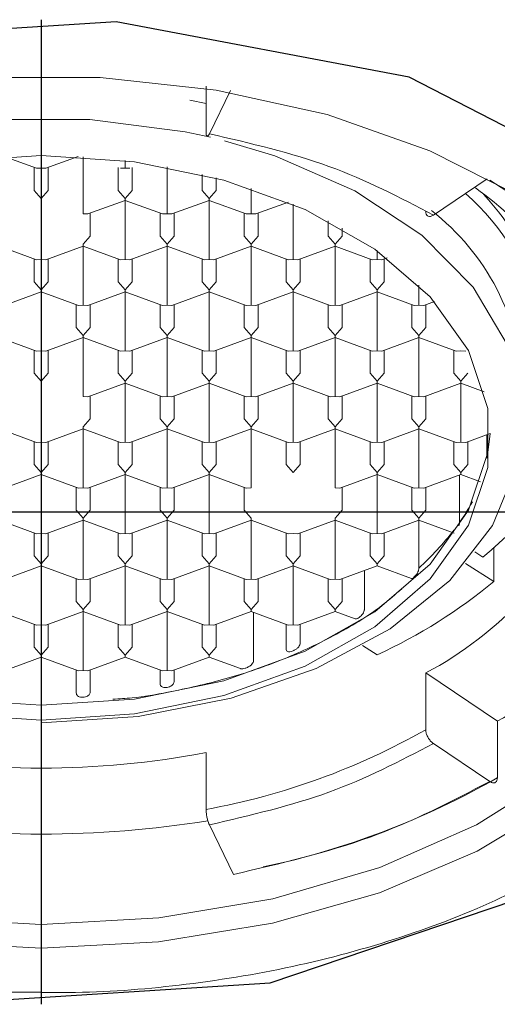
# Model space of a CAD drawing. Units: inches. Extents: x 2078.7 to 2110.8, y -287.4 to -248.1.
# Drawn here: x 2084.6 to 2084.9, y -267.2 to -266.5 of the extents above; entities that cross this region are included whole.
import ezdxf

# ---------------------------------------------------------------- set-up
doc = ezdxf.new("R2010")
doc.units = ezdxf.units.IN
doc.header["$MEASUREMENT"] = 0
doc.linetypes.add('CENTERX2', pattern=[20.32, 12.7, -2.54, 2.54, -2.54])

msp = doc.modelspace()

# ---------------------------------------------------------------- linework, layer by layer
at = {"color": 7, "linetype": 'CENTERX2'}
for p, q in [((2084.624, -266.48844), (2084.624, -267.1809)), ((2084.07235, -266.83467), (2085.17564, -266.83467))]:
    msp.add_line(p, q, dxfattribs=at)
at = {"color": 7, "linetype": 'Continuous', "lineweight": 15}
for p, q in [((2084.74006, -266.53523), (2084.74006, -266.56726)), ((2084.74237, -266.56866), (2084.75723, -266.53815)), ((2084.74006, -266.54743), (2084.72855, -266.54494)), ((2084.59792, -266.58474), (2084.62064, -266.59297)), ((2084.624, -266.58538), (2084.624, -266.58406)), ((2084.624, -266.59278), (2084.624, -266.58538)), ((2084.62735, -266.59297), (2084.65007, -266.58474)), ((2084.65355, -266.58493), (2084.65355, -266.6175)), ((2084.6831, -266.59278), (2084.6831, -266.58756)), ((2084.61907, -266.5924), (2084.61907, -266.60858)), ((2084.62064, -266.59297), (2084.624, -266.59278)), ((2084.624, -266.59278), (2084.62735, -266.59297)), ((2084.62892, -266.60858), (2084.62892, -266.5924)), ((2084.67818, -266.5924), (2084.67818, -266.60858)), ((2084.67975, -266.59297), (2084.6831, -266.59278)), ((2084.6831, -266.59278), (2084.68646, -266.59297)), ((2084.68803, -266.60858), (2084.68803, -266.5924)), ((2084.71265, -266.6175), (2084.71265, -266.59202)), ((2084.73728, -266.59723), (2084.73728, -266.60858)), ((2084.74713, -266.60858), (2084.74713, -266.59973)), ((2084.90011, -266.62582), (2084.93803, -266.60031)), ((2084.61907, -266.60858), (2084.624, -266.6142)), ((2084.624, -266.6142), (2084.62892, -266.60858)), ((2084.67818, -266.60858), (2084.6831, -266.6142)), ((2084.6831, -266.6142), (2084.68803, -266.60858)), ((2084.73728, -266.60858), (2084.74221, -266.6142)), ((2084.74221, -266.6142), (2084.74713, -266.60858)), ((2084.77176, -266.6175), (2084.77176, -266.60706)), ((2084.65355, -266.62491), (2084.65355, -266.6175)), ((2084.6569, -266.62509), (2084.6831, -266.6156)), ((2084.6831, -266.6156), (2084.6831, -266.6142)), ((2084.6831, -266.6156), (2084.7093, -266.62509)), ((2084.6831, -266.6156), (2084.6831, -266.64963)), ((2084.71265, -266.6175), (2084.71265, -266.62491)), ((2084.71601, -266.62509), (2084.74221, -266.6156)), ((2084.74221, -266.6142), (2084.74221, -266.6156)), ((2084.74221, -266.6156), (2084.7684, -266.62509)), ((2084.74221, -266.64963), (2084.74221, -266.6156)), ((2084.77176, -266.6175), (2084.77176, -266.62491)), ((2084.77511, -266.62509), (2084.79799, -266.61681)), ((2084.65355, -266.62491), (2084.6569, -266.62509)), ((2084.65847, -266.6407), (2084.65847, -266.62453)), ((2084.70773, -266.62453), (2084.70773, -266.6407)), ((2084.7093, -266.62509), (2084.71265, -266.62491)), ((2084.71265, -266.62491), (2084.71601, -266.62509)), ((2084.71758, -266.6407), (2084.71758, -266.62453)), ((2084.76683, -266.62453), (2084.76683, -266.6407)), ((2084.7684, -266.62509), (2084.77176, -266.62491)), ((2084.77176, -266.62491), (2084.77511, -266.62509)), ((2084.77668, -266.6407), (2084.77668, -266.62453)), ((2084.80131, -266.64963), (2084.80131, -266.6182)), ((2084.82594, -266.6298), (2084.82594, -266.6407)), ((2084.83579, -266.6407), (2084.83579, -266.63515)), ((2084.65355, -266.64632), (2084.65847, -266.6407)), ((2084.70773, -266.6407), (2084.71265, -266.64632)), ((2084.71265, -266.64632), (2084.71758, -266.6407)), ((2084.76683, -266.6407), (2084.77176, -266.64632)), ((2084.77176, -266.64632), (2084.77668, -266.6407)), ((2084.82594, -266.6407), (2084.83086, -266.64632)), ((2084.83086, -266.64632), (2084.83579, -266.6407)), ((2084.59444, -266.64773), (2084.62064, -266.65722)), ((2084.62735, -266.65722), (2084.65355, -266.64773)), ((2084.65355, -266.64773), (2084.65355, -266.64632)), ((2084.65355, -266.64773), (2084.67975, -266.65722)), ((2084.65355, -266.64773), (2084.65355, -266.68175)), ((2084.6831, -266.65703), (2084.6831, -266.64963)), ((2084.68646, -266.65722), (2084.71265, -266.64773)), ((2084.71265, -266.64632), (2084.71265, -266.64773)), ((2084.71265, -266.64773), (2084.73885, -266.65722)), ((2084.71265, -266.68175), (2084.71265, -266.64773)), ((2084.74221, -266.64963), (2084.74221, -266.65703)), ((2084.74556, -266.65722), (2084.77176, -266.64773)), ((2084.77176, -266.64632), (2084.77176, -266.64773)), ((2084.77176, -266.64773), (2084.79795, -266.65722)), ((2084.77176, -266.68175), (2084.77176, -266.64773)), ((2084.80131, -266.64963), (2084.80131, -266.65703)), ((2084.80467, -266.65722), (2084.83086, -266.64773)), ((2084.83086, -266.64632), (2084.83086, -266.64773)), ((2084.83086, -266.64773), (2084.85706, -266.65722)), ((2084.83086, -266.68175), (2084.83086, -266.64773)), ((2084.86041, -266.65073), (2084.86041, -266.65703)), ((2084.61907, -266.65665), (2084.61907, -266.67283)), ((2084.62064, -266.65722), (2084.624, -266.65703)), ((2084.624, -266.65703), (2084.62735, -266.65722)), ((2084.62892, -266.67283), (2084.62892, -266.65665)), ((2084.67818, -266.65665), (2084.67818, -266.67283)), ((2084.67975, -266.65722), (2084.6831, -266.65703)), ((2084.6831, -266.65703), (2084.68646, -266.65722)), ((2084.68803, -266.67283), (2084.68803, -266.65665)), ((2084.73728, -266.65665), (2084.73728, -266.67283)), ((2084.73885, -266.65722), (2084.74221, -266.65703)), ((2084.74221, -266.65703), (2084.74556, -266.65722)), ((2084.74713, -266.67283), (2084.74713, -266.65665)), ((2084.79638, -266.65665), (2084.79638, -266.67283)), ((2084.79795, -266.65722), (2084.80131, -266.65703)), ((2084.80131, -266.65703), (2084.80467, -266.65722)), ((2084.80624, -266.67283), (2084.80624, -266.65665)), ((2084.85549, -266.65665), (2084.85549, -266.67283)), ((2084.85706, -266.65722), (2084.86041, -266.65703)), ((2084.86041, -266.65703), (2084.86377, -266.65722)), ((2084.86377, -266.65722), (2084.86746, -266.65588)), ((2084.86534, -266.67283), (2084.86534, -266.65665)), ((2084.61907, -266.67283), (2084.624, -266.67845)), ((2084.624, -266.67845), (2084.62892, -266.67283)), ((2084.67818, -266.67283), (2084.6831, -266.67845)), ((2084.6831, -266.67845), (2084.68803, -266.67283)), ((2084.73728, -266.67283), (2084.74221, -266.67845)), ((2084.74221, -266.67845), (2084.74713, -266.67283)), ((2084.79638, -266.67283), (2084.80131, -266.67845)), ((2084.80131, -266.67845), (2084.80624, -266.67283)), ((2084.85549, -266.67283), (2084.86041, -266.67845)), ((2084.86041, -266.67845), (2084.86534, -266.67283)), ((2084.5978, -266.68935), (2084.624, -266.67985)), ((2084.624, -266.67985), (2084.624, -266.67845)), ((2084.624, -266.67985), (2084.65019, -266.68935)), ((2084.624, -266.71388), (2084.624, -266.67985)), ((2084.6569, -266.68935), (2084.6831, -266.67985)), ((2084.6831, -266.67985), (2084.6831, -266.67845)), ((2084.6831, -266.67985), (2084.7093, -266.68935)), ((2084.6831, -266.67985), (2084.6831, -266.71388)), ((2084.71601, -266.68935), (2084.74221, -266.67985)), ((2084.74221, -266.67845), (2084.74221, -266.67985)), ((2084.74221, -266.67985), (2084.7684, -266.68935)), ((2084.74221, -266.71388), (2084.74221, -266.67985)), ((2084.77511, -266.68935), (2084.80131, -266.67985)), ((2084.80131, -266.67845), (2084.80131, -266.67985)), ((2084.80131, -266.67985), (2084.82751, -266.68935)), ((2084.80131, -266.71388), (2084.80131, -266.67985)), ((2084.83422, -266.68935), (2084.86041, -266.67985)), ((2084.86041, -266.67845), (2084.86041, -266.67985)), ((2084.86041, -266.67985), (2084.88661, -266.68935)), ((2084.86041, -266.71388), (2084.86041, -266.67985)), ((2084.88997, -266.68175), (2084.88997, -266.67519)), ((2084.65355, -266.68916), (2084.65355, -266.68175)), ((2084.71265, -266.68175), (2084.71265, -266.68916)), ((2084.77176, -266.68175), (2084.77176, -266.68916)), ((2084.83086, -266.68175), (2084.83086, -266.68916)), ((2084.88997, -266.68175), (2084.88997, -266.68916)), ((2084.89332, -266.68935), (2084.90084, -266.68662)), ((2084.64862, -266.68878), (2084.64862, -266.70496)), ((2084.65019, -266.68935), (2084.65355, -266.68916)), ((2084.65355, -266.68916), (2084.6569, -266.68935)), ((2084.65847, -266.70496), (2084.65847, -266.68878)), ((2084.70773, -266.68878), (2084.70773, -266.70496)), ((2084.7093, -266.68935), (2084.71265, -266.68916)), ((2084.71265, -266.68916), (2084.71601, -266.68935)), ((2084.71758, -266.70496), (2084.71758, -266.68878)), ((2084.76683, -266.68878), (2084.76683, -266.70496)), ((2084.7684, -266.68935), (2084.77176, -266.68916)), ((2084.77176, -266.68916), (2084.77511, -266.68935)), ((2084.77668, -266.70496), (2084.77668, -266.68878)), ((2084.82594, -266.68878), (2084.82594, -266.70496)), ((2084.82751, -266.68935), (2084.83086, -266.68916)), ((2084.83086, -266.68916), (2084.83422, -266.68935)), ((2084.83579, -266.70496), (2084.83579, -266.68878)), ((2084.88504, -266.68878), (2084.88504, -266.70496)), ((2084.88661, -266.68935), (2084.88997, -266.68916)), ((2084.88997, -266.68916), (2084.89332, -266.68935)), ((2084.89489, -266.70496), (2084.89489, -266.68878)), ((2084.64862, -266.70496), (2084.65355, -266.71058)), ((2084.65355, -266.71058), (2084.65847, -266.70496)), ((2084.70773, -266.70496), (2084.71265, -266.71058)), ((2084.71265, -266.71058), (2084.71758, -266.70496)), ((2084.76683, -266.70496), (2084.77176, -266.71058)), ((2084.77176, -266.71058), (2084.77668, -266.70496)), ((2084.82594, -266.70496), (2084.83086, -266.71058)), ((2084.83086, -266.71058), (2084.83579, -266.70496)), ((2084.88504, -266.70496), (2084.88997, -266.71058)), ((2084.88997, -266.71058), (2084.89489, -266.70496)), ((2084.59444, -266.71198), (2084.62064, -266.72147)), ((2084.624, -266.72128), (2084.624, -266.71388)), ((2084.62735, -266.72147), (2084.65355, -266.71198)), ((2084.65355, -266.71198), (2084.65355, -266.71058)), ((2084.65355, -266.71198), (2084.67975, -266.72147)), ((2084.65355, -266.71198), (2084.65355, -266.74601)), ((2084.6831, -266.72128), (2084.6831, -266.71388)), ((2084.68646, -266.72147), (2084.71265, -266.71198)), ((2084.71265, -266.71058), (2084.71265, -266.71198)), ((2084.71265, -266.71198), (2084.73885, -266.72147)), ((2084.71265, -266.74601), (2084.71265, -266.71198)), ((2084.74221, -266.71388), (2084.74221, -266.72128)), ((2084.74556, -266.72147), (2084.77176, -266.71198)), ((2084.77176, -266.71058), (2084.77176, -266.71198)), ((2084.77176, -266.71198), (2084.79795, -266.72147)), ((2084.77176, -266.74601), (2084.77176, -266.71198)), ((2084.80131, -266.71388), (2084.80131, -266.72128)), ((2084.80467, -266.72147), (2084.83086, -266.71198)), ((2084.83086, -266.71058), (2084.83086, -266.71198)), ((2084.83086, -266.71198), (2084.85706, -266.72147)), ((2084.83086, -266.74601), (2084.83086, -266.71198)), ((2084.86041, -266.71388), (2084.86041, -266.72128)), ((2084.86377, -266.72147), (2084.88997, -266.71198)), ((2084.88997, -266.71058), (2084.88997, -266.71198)), ((2084.88997, -266.71198), (2084.91616, -266.72147)), ((2084.88997, -266.74601), (2084.88997, -266.71198)), ((2084.61907, -266.7209), (2084.61907, -266.73708)), ((2084.62064, -266.72147), (2084.624, -266.72128)), ((2084.624, -266.72128), (2084.62735, -266.72147)), ((2084.62892, -266.73708), (2084.62892, -266.7209)), ((2084.67818, -266.7209), (2084.67818, -266.73708)), ((2084.67975, -266.72147), (2084.6831, -266.72128)), ((2084.6831, -266.72128), (2084.68646, -266.72147)), ((2084.68803, -266.73708), (2084.68803, -266.7209)), ((2084.73728, -266.7209), (2084.73728, -266.73708)), ((2084.73885, -266.72147), (2084.74221, -266.72128)), ((2084.74221, -266.72128), (2084.74556, -266.72147)), ((2084.74713, -266.73708), (2084.74713, -266.7209)), ((2084.79638, -266.7209), (2084.79638, -266.73708)), ((2084.79795, -266.72147), (2084.80131, -266.72128)), ((2084.80131, -266.72128), (2084.80467, -266.72147)), ((2084.80624, -266.73708), (2084.80624, -266.7209)), ((2084.85549, -266.7209), (2084.85549, -266.73708)), ((2084.85706, -266.72147), (2084.86041, -266.72128)), ((2084.86041, -266.72128), (2084.86377, -266.72147)), ((2084.86534, -266.73708), (2084.86534, -266.7209)), ((2084.91459, -266.7209), (2084.91459, -266.73708)), ((2084.91616, -266.72147), (2084.91952, -266.72128)), ((2084.91952, -266.72128), (2084.92288, -266.72147)), ((2084.61907, -266.73708), (2084.624, -266.7427)), ((2084.624, -266.7427), (2084.62892, -266.73708)), ((2084.67818, -266.73708), (2084.6831, -266.7427)), ((2084.6831, -266.7427), (2084.68803, -266.73708)), ((2084.6831, -266.7427), (2084.6831, -266.74411)), ((2084.73728, -266.73708), (2084.74221, -266.7427)), ((2084.74221, -266.7427), (2084.74713, -266.73708)), ((2084.74221, -266.7427), (2084.74221, -266.74411)), ((2084.79638, -266.73708), (2084.80131, -266.7427)), ((2084.80131, -266.7427), (2084.80624, -266.73708)), ((2084.80131, -266.7427), (2084.80131, -266.74411)), ((2084.85549, -266.73708), (2084.86041, -266.7427)), ((2084.86534, -266.73708), (2084.86041, -266.7427)), ((2084.86041, -266.7427), (2084.86041, -266.74411)), ((2084.91459, -266.73708), (2084.91952, -266.7427)), ((2084.92444, -266.73708), (2084.91952, -266.7427)), ((2084.91952, -266.7427), (2084.91952, -266.74411)), ((2084.65355, -266.75341), (2084.65355, -266.74601)), ((2084.6569, -266.7536), (2084.6831, -266.74411)), ((2084.6831, -266.74411), (2084.7093, -266.7536)), ((2084.6831, -266.74411), (2084.6831, -266.77813)), ((2084.71265, -266.74601), (2084.71265, -266.75341)), ((2084.71601, -266.7536), (2084.74221, -266.74411)), ((2084.74221, -266.74411), (2084.7684, -266.7536)), ((2084.74221, -266.74411), (2084.74221, -266.77813)), ((2084.77176, -266.74601), (2084.77176, -266.75341)), ((2084.77511, -266.7536), (2084.80131, -266.74411)), ((2084.80131, -266.74411), (2084.82751, -266.7536)), ((2084.80131, -266.74411), (2084.80131, -266.77813)), ((2084.83086, -266.74601), (2084.83086, -266.75341)), ((2084.83422, -266.7536), (2084.86041, -266.74411)), ((2084.86041, -266.74411), (2084.88661, -266.7536)), ((2084.86041, -266.74411), (2084.86041, -266.77813)), ((2084.88997, -266.74601), (2084.88997, -266.75341)), ((2084.89332, -266.7536), (2084.91952, -266.74411)), ((2084.91952, -266.74411), (2084.93595, -266.75006)), ((2084.91952, -266.74411), (2084.91952, -266.77813)), ((2084.6569, -266.7536), (2084.65355, -266.75341)), ((2084.65847, -266.76921), (2084.65847, -266.75303)), ((2084.70773, -266.75303), (2084.70773, -266.76921)), ((2084.71265, -266.75341), (2084.7093, -266.7536)), ((2084.71265, -266.75341), (2084.71601, -266.7536)), ((2084.71758, -266.76921), (2084.71758, -266.75303)), ((2084.76683, -266.75303), (2084.76683, -266.76921)), ((2084.7684, -266.7536), (2084.77176, -266.75341)), ((2084.77176, -266.75341), (2084.77511, -266.7536)), ((2084.77668, -266.76921), (2084.77668, -266.75303)), ((2084.82594, -266.75303), (2084.82594, -266.76921)), ((2084.83086, -266.75341), (2084.82751, -266.7536)), ((2084.83086, -266.75341), (2084.83422, -266.7536)), ((2084.83579, -266.76921), (2084.83579, -266.75303)), ((2084.88504, -266.75303), (2084.88504, -266.76921)), ((2084.88997, -266.75341), (2084.88661, -266.7536)), ((2084.88997, -266.75341), (2084.89332, -266.7536)), ((2084.89489, -266.76921), (2084.89489, -266.75303)), ((2084.65847, -266.76921), (2084.65355, -266.77483)), ((2084.71265, -266.77483), (2084.70773, -266.76921)), ((2084.71758, -266.76921), (2084.71265, -266.77483)), ((2084.77176, -266.77483), (2084.76683, -266.76921)), ((2084.77668, -266.76921), (2084.77176, -266.77483)), ((2084.82594, -266.76921), (2084.83086, -266.77483)), ((2084.83579, -266.76921), (2084.83086, -266.77483)), ((2084.88504, -266.76921), (2084.88997, -266.77483)), ((2084.89489, -266.76921), (2084.88997, -266.77483)), ((2084.59444, -266.77623), (2084.62064, -266.78573)), ((2084.62735, -266.78573), (2084.65355, -266.77623)), ((2084.65355, -266.77483), (2084.65355, -266.77623)), ((2084.65355, -266.77623), (2084.67975, -266.78573)), ((2084.65355, -266.77623), (2084.65355, -266.81026)), ((2084.68646, -266.78573), (2084.71265, -266.77623)), ((2084.71265, -266.77483), (2084.71265, -266.77623)), ((2084.71265, -266.77623), (2084.73885, -266.78573)), ((2084.71265, -266.77623), (2084.71265, -266.81026)), ((2084.74556, -266.78573), (2084.77176, -266.77623)), ((2084.77176, -266.77483), (2084.77176, -266.77623)), ((2084.77176, -266.77623), (2084.79795, -266.78573)), ((2084.77176, -266.77623), (2084.77176, -266.81026)), ((2084.80467, -266.78573), (2084.83086, -266.77623)), ((2084.83086, -266.77483), (2084.83086, -266.77623)), ((2084.83086, -266.77623), (2084.85706, -266.78573)), ((2084.83086, -266.77623), (2084.83086, -266.81026)), ((2084.86377, -266.78573), (2084.88997, -266.77623)), ((2084.88997, -266.77483), (2084.88997, -266.77623)), ((2084.88997, -266.77623), (2084.91616, -266.78573)), ((2084.88997, -266.77623), (2084.88997, -266.81026)), ((2084.6831, -266.77813), (2084.6831, -266.78554)), ((2084.74221, -266.77813), (2084.74221, -266.78554)), ((2084.80131, -266.77813), (2084.80131, -266.78554)), ((2084.86041, -266.77813), (2084.86041, -266.78554)), ((2084.91952, -266.77813), (2084.91952, -266.78554)), ((2084.92288, -266.78573), (2084.93998, -266.77953)), ((2084.93772, -266.79693), (2084.93772, -266.78035)), ((2084.61907, -266.78516), (2084.61907, -266.80134)), ((2084.62064, -266.78573), (2084.624, -266.78554)), ((2084.624, -266.78554), (2084.62735, -266.78573)), ((2084.62892, -266.80134), (2084.62892, -266.78516)), ((2084.67818, -266.78516), (2084.67818, -266.80134)), ((2084.6831, -266.78554), (2084.67975, -266.78573)), ((2084.6831, -266.78554), (2084.68646, -266.78573)), ((2084.68803, -266.80134), (2084.68803, -266.78516)), ((2084.73728, -266.78516), (2084.73728, -266.80134)), ((2084.74221, -266.78554), (2084.73885, -266.78573)), ((2084.74556, -266.78573), (2084.74221, -266.78554)), ((2084.74713, -266.80134), (2084.74713, -266.78516)), ((2084.79638, -266.78516), (2084.79638, -266.80134)), ((2084.80131, -266.78554), (2084.79795, -266.78573)), ((2084.80131, -266.78554), (2084.80467, -266.78573)), ((2084.80624, -266.80134), (2084.80624, -266.78516)), ((2084.85549, -266.78516), (2084.85549, -266.80134)), ((2084.86041, -266.78554), (2084.85706, -266.78573)), ((2084.86041, -266.78554), (2084.86377, -266.78573)), ((2084.86534, -266.80134), (2084.86534, -266.78516)), ((2084.91459, -266.78516), (2084.91459, -266.80134)), ((2084.91616, -266.78573), (2084.91952, -266.78554)), ((2084.91952, -266.78554), (2084.92288, -266.78573)), ((2084.92444, -266.80134), (2084.92444, -266.78516)), ((2084.624, -266.80695), (2084.61907, -266.80134)), ((2084.62892, -266.80134), (2084.624, -266.80695)), ((2084.67818, -266.80134), (2084.6831, -266.80695)), ((2084.68803, -266.80134), (2084.6831, -266.80695)), ((2084.73728, -266.80134), (2084.74221, -266.80695)), ((2084.74713, -266.80134), (2084.74221, -266.80695)), ((2084.80131, -266.80695), (2084.79638, -266.80134)), ((2084.80624, -266.80134), (2084.80131, -266.80695)), ((2084.85549, -266.80134), (2084.86041, -266.80695)), ((2084.86534, -266.80134), (2084.86041, -266.80695)), ((2084.91459, -266.80134), (2084.91952, -266.80695)), ((2084.92444, -266.80134), (2084.91952, -266.80695)), ((2084.5978, -266.81785), (2084.624, -266.80836)), ((2084.624, -266.80836), (2084.624, -266.80695)), ((2084.624, -266.80836), (2084.65019, -266.81785)), ((2084.624, -266.80836), (2084.624, -266.84239)), ((2084.65355, -266.81026), (2084.65355, -266.81766)), ((2084.6569, -266.81785), (2084.6831, -266.80836)), ((2084.6831, -266.80695), (2084.6831, -266.80836)), ((2084.6831, -266.80836), (2084.7093, -266.81785)), ((2084.6831, -266.80836), (2084.6831, -266.84239)), ((2084.71265, -266.81026), (2084.71265, -266.81766)), ((2084.71601, -266.81785), (2084.74221, -266.80836)), ((2084.74221, -266.80695), (2084.74221, -266.80836)), ((2084.74221, -266.80836), (2084.7684, -266.81785)), ((2084.74221, -266.80836), (2084.74221, -266.84239)), ((2084.77176, -266.81026), (2084.77176, -266.81766)), ((2084.83086, -266.81026), (2084.83086, -266.81766)), ((2084.83422, -266.81785), (2084.86041, -266.80836)), ((2084.86041, -266.80695), (2084.86041, -266.80836)), ((2084.86041, -266.80836), (2084.88661, -266.81785)), ((2084.86041, -266.80836), (2084.86041, -266.84239)), ((2084.88997, -266.81026), (2084.88997, -266.81766)), ((2084.89332, -266.81785), (2084.91952, -266.80836)), ((2084.9186, -266.84178), (2084.9186, -266.80869)), ((2084.91952, -266.80695), (2084.91952, -266.80836)), ((2084.91952, -266.80836), (2084.9333, -266.81335)), ((2084.64862, -266.81728), (2084.64862, -266.83346)), ((2084.65355, -266.81766), (2084.65019, -266.81785)), ((2084.65355, -266.81766), (2084.6569, -266.81785)), ((2084.65847, -266.83346), (2084.65847, -266.81728)), ((2084.70773, -266.81728), (2084.70773, -266.83346)), ((2084.71265, -266.81766), (2084.7093, -266.81785)), ((2084.71265, -266.81766), (2084.71601, -266.81785)), ((2084.71758, -266.83346), (2084.71758, -266.81728)), ((2084.76683, -266.81728), (2084.76683, -266.83346)), ((2084.77176, -266.81766), (2084.7684, -266.81785)), ((2084.83086, -266.81766), (2084.83422, -266.81785)), ((2084.83579, -266.83346), (2084.83579, -266.81728)), ((2084.88504, -266.81728), (2084.88504, -266.83346)), ((2084.88997, -266.81766), (2084.88661, -266.81785)), ((2084.88997, -266.81766), (2084.89332, -266.81785)), ((2084.89489, -266.81728), (2084.89489, -266.83346)), ((2084.65355, -266.83908), (2084.64862, -266.83346)), ((2084.65847, -266.83346), (2084.65355, -266.83908)), ((2084.65355, -266.83908), (2084.65355, -266.84048)), ((2084.70773, -266.83346), (2084.71265, -266.83908)), ((2084.71758, -266.83346), (2084.71265, -266.83908)), ((2084.71265, -266.83908), (2084.71265, -266.84048)), ((2084.76683, -266.83346), (2084.77176, -266.83908)), ((2084.77176, -266.83908), (2084.77176, -266.84048)), ((2084.83579, -266.83346), (2084.83086, -266.83908)), ((2084.83086, -266.83908), (2084.83086, -266.84048)), ((2084.88504, -266.83346), (2084.88997, -266.83908)), ((2084.89489, -266.83346), (2084.88997, -266.83908)), ((2084.88997, -266.83908), (2084.88997, -266.84048)), ((2084.59444, -266.84048), (2084.62064, -266.84998)), ((2084.624, -266.84979), (2084.624, -266.84239)), ((2084.62735, -266.84998), (2084.65355, -266.84048)), ((2084.65355, -266.84048), (2084.67975, -266.84998)), ((2084.65355, -266.84048), (2084.65355, -266.87451)), ((2084.6831, -266.84239), (2084.6831, -266.84979)), ((2084.68646, -266.84998), (2084.71265, -266.84048)), ((2084.71265, -266.84048), (2084.73885, -266.84998)), ((2084.71265, -266.84048), (2084.71265, -266.87451)), ((2084.74221, -266.84239), (2084.74221, -266.84979)), ((2084.74556, -266.84998), (2084.77176, -266.84048)), ((2084.77176, -266.84048), (2084.79795, -266.84998)), ((2084.77176, -266.84048), (2084.77176, -266.87451)), ((2084.80467, -266.84998), (2084.83086, -266.84048)), ((2084.83086, -266.84048), (2084.85706, -266.84998)), ((2084.83086, -266.84048), (2084.83086, -266.87451)), ((2084.86041, -266.84239), (2084.86041, -266.84979)), ((2084.86377, -266.84998), (2084.88997, -266.84048)), ((2084.88983, -266.87419), (2084.88983, -266.84053)), ((2084.88997, -266.84048), (2084.91478, -266.84948)), ((2084.91859, -266.84205), (2084.9186, -266.84178)), ((2084.61907, -266.84941), (2084.61907, -266.86559)), ((2084.624, -266.84979), (2084.62064, -266.84998)), ((2084.62735, -266.84998), (2084.624, -266.84979)), ((2084.62892, -266.86559), (2084.62892, -266.84941)), ((2084.67818, -266.84941), (2084.67818, -266.86559)), ((2084.6831, -266.84979), (2084.67975, -266.84998)), ((2084.68646, -266.84998), (2084.6831, -266.84979)), ((2084.68803, -266.86559), (2084.68803, -266.84941)), ((2084.73728, -266.84941), (2084.73728, -266.86559)), ((2084.74221, -266.84979), (2084.73885, -266.84998)), ((2084.74221, -266.84979), (2084.74556, -266.84998)), ((2084.74713, -266.86559), (2084.74713, -266.84941)), ((2084.79638, -266.84941), (2084.79638, -266.86559)), ((2084.80131, -266.84979), (2084.79795, -266.84998)), ((2084.80131, -266.84979), (2084.80467, -266.84998)), ((2084.80624, -266.86559), (2084.80624, -266.84941)), ((2084.85549, -266.84941), (2084.85549, -266.86559)), ((2084.86041, -266.84979), (2084.85706, -266.84998)), ((2084.86041, -266.84979), (2084.86377, -266.84998)), ((2084.86534, -266.84941), (2084.86534, -266.86559)), ((2084.94278, -266.88347), (2084.94278, -266.85948)), ((2084.624, -266.87121), (2084.61907, -266.86559)), ((2084.62892, -266.86559), (2084.624, -266.87121)), ((2084.6831, -266.87121), (2084.67818, -266.86559)), ((2084.68803, -266.86559), (2084.6831, -266.87121)), ((2084.74221, -266.87121), (2084.73728, -266.86559)), ((2084.74713, -266.86559), (2084.74221, -266.87121)), ((2084.79638, -266.86559), (2084.80131, -266.87121)), ((2084.80624, -266.86559), (2084.80131, -266.87121)), ((2084.85549, -266.86559), (2084.86041, -266.87121)), ((2084.86534, -266.86559), (2084.86041, -266.87121)), ((2084.9292, -266.86267), (2084.93503, -266.86634)), ((2084.5978, -266.8821), (2084.624, -266.87261)), ((2084.624, -266.87261), (2084.624, -266.87121)), ((2084.624, -266.87261), (2084.65019, -266.8821)), ((2084.624, -266.87261), (2084.624, -266.90664)), ((2084.6569, -266.8821), (2084.6831, -266.87261)), ((2084.6831, -266.87121), (2084.6831, -266.87261)), ((2084.6831, -266.87261), (2084.7093, -266.8821)), ((2084.6831, -266.87261), (2084.6831, -266.90664)), ((2084.71601, -266.8821), (2084.74221, -266.87261)), ((2084.74221, -266.87121), (2084.74221, -266.87261)), ((2084.74221, -266.87261), (2084.7684, -266.8821)), ((2084.74221, -266.87261), (2084.74221, -266.90664)), ((2084.77511, -266.8821), (2084.80131, -266.87261)), ((2084.80131, -266.87121), (2084.80131, -266.87261)), ((2084.80131, -266.87261), (2084.82751, -266.8821)), ((2084.80131, -266.87261), (2084.80131, -266.90664)), ((2084.83422, -266.8821), (2084.86041, -266.87261)), ((2084.86041, -266.87121), (2084.86041, -266.87261)), ((2084.86041, -266.87261), (2084.8847, -266.88141)), ((2084.88983, -266.87446), (2084.88983, -266.87419)), ((2084.9226, -266.87081), (2084.94278, -266.88347)), ((2084.65355, -266.87451), (2084.65355, -266.88192)), ((2084.71265, -266.87451), (2084.71265, -266.88192)), ((2084.77176, -266.87451), (2084.77176, -266.88192)), ((2084.83086, -266.87451), (2084.83086, -266.88192)), ((2084.85151, -266.90313), (2084.85151, -266.87584)), ((2084.64862, -266.88154), (2084.64862, -266.89771)), ((2084.65355, -266.88192), (2084.65019, -266.8821)), ((2084.6569, -266.8821), (2084.65355, -266.88192)), ((2084.65847, -266.89771), (2084.65847, -266.88154)), ((2084.70773, -266.88154), (2084.70773, -266.89771)), ((2084.71265, -266.88192), (2084.7093, -266.8821)), ((2084.71601, -266.8821), (2084.71265, -266.88192)), ((2084.71758, -266.89771), (2084.71758, -266.88154)), ((2084.76683, -266.88154), (2084.76683, -266.89771)), ((2084.77176, -266.88192), (2084.7684, -266.8821)), ((2084.77511, -266.8821), (2084.77176, -266.88192)), ((2084.77668, -266.89771), (2084.77668, -266.88154)), ((2084.82594, -266.88154), (2084.82594, -266.89771)), ((2084.83086, -266.88192), (2084.82751, -266.8821)), ((2084.83086, -266.88192), (2084.83422, -266.8821)), ((2084.83579, -266.88154), (2084.83579, -266.89771)), ((2084.65355, -266.90333), (2084.64862, -266.89771)), ((2084.65847, -266.89771), (2084.65355, -266.90333)), ((2084.71265, -266.90333), (2084.70773, -266.89771)), ((2084.71758, -266.89771), (2084.71265, -266.90333)), ((2084.77176, -266.90333), (2084.76683, -266.89771)), ((2084.77668, -266.89771), (2084.77176, -266.90333)), ((2084.82594, -266.89771), (2084.83086, -266.90333)), ((2084.83579, -266.89771), (2084.83086, -266.90333)), ((2084.59444, -266.90474), (2084.62064, -266.91423)), ((2084.624, -266.91404), (2084.624, -266.90664)), ((2084.62735, -266.91423), (2084.65355, -266.90474)), ((2084.65355, -266.90333), (2084.65355, -266.90474)), ((2084.65355, -266.90474), (2084.67975, -266.91423)), ((2084.65355, -266.90474), (2084.65355, -266.93876)), ((2084.6831, -266.90664), (2084.6831, -266.91404)), ((2084.68646, -266.91423), (2084.71265, -266.90474)), ((2084.71265, -266.90333), (2084.71265, -266.90474)), ((2084.71265, -266.90474), (2084.73885, -266.91423)), ((2084.71265, -266.90474), (2084.71265, -266.93876)), ((2084.74221, -266.90664), (2084.74221, -266.91404)), ((2084.74556, -266.91423), (2084.77176, -266.90474)), ((2084.77176, -266.90333), (2084.77176, -266.90474)), ((2084.77176, -266.90474), (2084.79795, -266.91423)), ((2084.77346, -266.9391), (2084.77346, -266.90535)), ((2084.80131, -266.90664), (2084.80131, -266.91404)), ((2084.80467, -266.91423), (2084.83086, -266.90474)), ((2084.83086, -266.90333), (2084.83086, -266.90474)), ((2084.83086, -266.90474), (2084.84498, -266.90985)), ((2084.8515, -266.90341), (2084.85151, -266.90313)), ((2084.61907, -266.91366), (2084.61907, -266.92984)), ((2084.624, -266.91404), (2084.62064, -266.91423)), ((2084.62735, -266.91423), (2084.624, -266.91404)), ((2084.62892, -266.92984), (2084.62892, -266.91366)), ((2084.67818, -266.91366), (2084.67818, -266.92984)), ((2084.6831, -266.91404), (2084.67975, -266.91423)), ((2084.68646, -266.91423), (2084.6831, -266.91404)), ((2084.68803, -266.92984), (2084.68803, -266.91366)), ((2084.73728, -266.91366), (2084.73728, -266.92984)), ((2084.74221, -266.91404), (2084.73885, -266.91423)), ((2084.74556, -266.91423), (2084.74221, -266.91404)), ((2084.74713, -266.91366), (2084.74713, -266.92984)), ((2084.79638, -266.91366), (2084.79638, -266.93107)), ((2084.80131, -266.91404), (2084.79795, -266.91423)), ((2084.80467, -266.91423), (2084.80131, -266.91404)), ((2084.80624, -266.91366), (2084.80624, -266.92699)), ((2084.86059, -266.93506), (2084.85026, -266.92858)), ((2084.624, -266.93546), (2084.61907, -266.92984)), ((2084.62892, -266.92984), (2084.624, -266.93546)), ((2084.624, -266.93686), (2084.624, -266.93546)), ((2084.6831, -266.93546), (2084.67818, -266.92984)), ((2084.68803, -266.92984), (2084.6831, -266.93546)), ((2084.6831, -266.93546), (2084.6831, -266.93686)), ((2084.73728, -266.92984), (2084.74221, -266.93546)), ((2084.74713, -266.92984), (2084.74221, -266.93546)), ((2084.74221, -266.93546), (2084.74221, -266.93686)), ((2084.5978, -266.94636), (2084.624, -266.93686)), ((2084.624, -266.93686), (2084.65019, -266.94636)), ((2084.65355, -266.93876), (2084.65355, -266.94617)), ((2084.6569, -266.94636), (2084.6831, -266.93686)), ((2084.6831, -266.93686), (2084.7093, -266.94636)), ((2084.71265, -266.93876), (2084.71265, -266.94617)), ((2084.71601, -266.94636), (2084.74221, -266.93686)), ((2084.74221, -266.93686), (2084.76422, -266.94484)), ((2084.77345, -266.93938), (2084.77346, -266.9391)), ((2084.64862, -266.94579), (2084.64862, -266.96187)), ((2084.65355, -266.94617), (2084.65019, -266.94636)), ((2084.6569, -266.94636), (2084.65355, -266.94617)), ((2084.65847, -266.94579), (2084.65847, -266.9613)), ((2084.70773, -266.94579), (2084.70773, -266.95551)), ((2084.71265, -266.94617), (2084.7093, -266.94636)), ((2084.71601, -266.94636), (2084.71265, -266.94617)), ((2084.71758, -266.94579), (2084.71758, -266.95374)), ((2084.89474, -266.94788), (2084.89474, -266.98776)), ((2084.89474, -266.94788), (2084.94513, -266.98179)), ((2084.94513, -266.98179), (2084.94513, -267.02167)), ((2084.90011, -266.99751), (2084.93975, -267.02419)), ((2084.74006, -267.04381), (2084.74006, -267.00393)), ((2084.74237, -267.05467), (2084.75936, -267.08956)), ((2084.61477, -267.17235), (2084.624, -267.17244)), ((2084.624, -267.17265), (2084.62942, -267.17263))]:
    msp.add_line(p, q, dxfattribs=at)
at = {"color": 7, "linetype": 'Continuous', "flags": 128}
msp.add_lwpolyline([(2085.15153, -266.73345), (2085.04966, -266.61444), (2084.88298, -266.52897), (2084.67687, -266.49004), (2084.46271, -266.50357), (2084.27311, -266.56751), (2084.13693, -266.67213), (2084.07489, -266.80149), (2084.09646, -266.9359), (2084.19834, -267.0549), (2084.36502, -267.14038), (2084.57112, -267.17931), (2084.78528, -267.16577), (2084.97488, -267.10183), (2085.11107, -266.99722), (2085.1731, -266.86786), (2085.15153, -266.73345)], dxfattribs=at)
at = {"color": 7, "linetype": 'Continuous', "lineweight": 15, "flags": 128}
for points in [[(2084.13622, -266.8524), (2084.13584, -266.84769), (2084.13936, -266.79572), (2084.15682, -266.74488), (2084.18772, -266.69661), (2084.23117, -266.65232), (2084.28592, -266.61328), (2084.35039, -266.5806), (2084.42274, -266.55523), (2084.50088, -266.53791), (2084.58256, -266.52912), (2084.66543, -266.52912), (2084.74711, -266.53791), (2084.82525, -266.55523), (2084.8976, -266.5806), (2084.96208, -266.61328), (2085.01683, -266.65232), (2085.06028, -266.69661), (2085.09118, -266.74488), (2085.10864, -266.79572), (2085.1113, -266.81236)], [(2084.41943, -266.93981), (2084.37839, -266.91679), (2084.33642, -266.88276), (2084.30622, -266.84412), (2084.28904, -266.80246), (2084.28557, -266.75948), (2084.29595, -266.71694), (2084.31976, -266.67659), (2084.35603, -266.64007), (2084.40327, -266.60888), (2084.45954, -266.58429), (2084.52255, -266.56732), (2084.58971, -266.55866), (2084.65828, -266.55866), (2084.72544, -266.56732), (2084.74325, -266.57117)], [(2084.75295, -266.57357), (2084.78845, -266.58429), (2084.84472, -266.60888), (2084.89196, -266.64007), (2084.92823, -266.67659), (2084.95204, -266.71694), (2084.96243, -266.75948), (2084.95895, -266.80246), (2084.94177, -266.84412), (2084.91157, -266.88276), (2084.8696, -266.91679), (2084.81758, -266.94482), (2084.75763, -266.9657), (2084.69221, -266.97859), (2084.624, -266.98294)], [(2084.624, -266.98099), (2084.68974, -266.97665), (2084.75261, -266.96383), (2084.80986, -266.94309), (2084.85899, -266.91532), (2084.89784, -266.88176), (2084.92473, -266.84385), (2084.93847, -266.80327), (2084.93847, -266.76178), (2084.92473, -266.7212), (2084.89784, -266.68329), (2084.85899, -266.64973), (2084.80986, -266.62196), (2084.75261, -266.60122), (2084.68974, -266.5884), (2084.624, -266.58406), (2084.55825, -266.5884)], [(2084.30815, -266.60131), (2084.25876, -266.63312), (2084.2111, -266.67585), (2084.17597, -266.72312), (2084.15446, -266.77351), (2084.14722, -266.82547), (2084.15446, -266.87743), (2084.17597, -266.92782), (2084.2111, -266.97509), (2084.25876, -267.01782), (2084.31753, -267.0547), (2084.38561, -267.08462), (2084.46093, -267.10667), (2084.54121, -267.12017), (2084.624, -267.12471)], [(2084.624, -267.12471), (2084.70679, -267.12017), (2084.78706, -267.10667), (2084.86238, -267.08462), (2084.93046, -267.0547), (2084.98923, -267.01782), (2085.0369, -266.97509), (2085.07202, -266.92782), (2085.09353, -266.87743), (2085.10077, -266.82547), (2085.09353, -266.77351), (2085.07202, -266.72312), (2085.0369, -266.67585), (2084.98923, -266.63312), (2084.93984, -266.60131)], [(2084.30801, -266.77953), (2084.30952, -266.79283), (2084.32326, -266.83342), (2084.35015, -266.87132), (2084.38901, -266.90489), (2084.43813, -266.93265), (2084.49538, -266.9534), (2084.55825, -266.96622), (2084.624, -266.97055)], [(2084.624, -266.97055), (2084.68974, -266.96622), (2084.75261, -266.9534), (2084.80986, -266.93265), (2084.85899, -266.90489), (2084.89784, -266.87132), (2084.92473, -266.83342), (2084.93847, -266.79283), (2084.93998, -266.77953)], [(2084.624, -267.14133), (2084.54142, -267.13692), (2084.46123, -267.12382), (2084.38571, -267.10239), (2084.31705, -267.07327), (2084.25722, -267.03728), (2084.20794, -266.99546), (2084.17063, -266.94901), (2084.14709, -266.90134)], [(2085.08926, -266.9283), (2085.07736, -266.94901), (2085.04005, -266.99546), (2084.99077, -267.03728), (2084.93094, -267.07327), (2084.86228, -267.10239), (2084.78677, -267.12382), (2084.70657, -267.13692), (2084.624, -267.14133)], [(2084.55825, -266.97665), (2084.624, -266.98099)]]:
    msp.add_lwpolyline(points, dxfattribs=at)
at = {"color": 7, "linetype": 'Continuous', "lineweight": 15}
for centre, radius, start, end in [((2084.79538, -266.75149), 0.18998, 16.1958, 47.8841), ((2084.79473, -266.79649), 0.23289, 21.90533, 54.57622), ((2084.80051, -266.73687), 0.1844, 15.93924, 43.0235), ((2084.79829, -266.75324), 0.16469, 2.08609, 52.4501), ((2084.80172, -266.70063), 0.21268, 308.81756, 340.54789), ((2084.77534, -266.72157), 0.25587, 297.81644, 336.96285), ((2084.78063, -266.7444), 0.16887, 324.78406, 330.49349), ((2084.75053, -266.72134), 0.2068, 312.34407, 322.43529), ((2084.78157, -266.6869), 0.33721, 299.01351, 326.08497), ((2084.70814, -266.6009), 0.36728, 294.52254, 309.70519), ((2084.65266, -266.56115), 0.49051, 280.26451, 299.57301), ((2084.624, -266.39208), 0.62276, 259.25859, 280.74141), ((2084.66088, -266.52186), 0.57498, 281.98673, 299.62754), ((2084.624, -266.3198), 0.7414, 260.88893, 279.10914)]:
    msp.add_arc(centre, radius, start, end, dxfattribs=at)
for points, knots in [([(2084.74237, -266.56866), (2084.74211, -266.56913), (2084.74159, -266.57005), (2084.7409, -266.57041), (2084.74038, -266.56993), (2084.7401, -266.56877), (2084.74008, -266.56769), (2084.74006, -266.56726)], [0, 0, 0, 0, 0.214712, 0.429369, 0.644077, 0.858785, 1, 1, 1, 1]), ([(2084.90011, -266.62582), (2084.87642, -266.61348), (2084.82902, -266.58878), (2084.77125, -266.57537), (2084.74237, -266.56866)], [0, 0, 0, 0, 0.5, 1, 1, 1, 1]), ([(2084.89474, -266.62331), (2084.8948, -266.62396), (2084.89492, -266.62526), (2084.89584, -266.62647), (2084.89721, -266.62694), (2084.89872, -266.62666), (2084.89972, -266.62606), (2084.90011, -266.62582)], [0, 0, 0, 0, 0.214677, 0.42938, 0.644067, 0.858776, 1, 1, 1, 1]), ([(2084.91808, -266.84449), (2084.91824, -266.844), (2084.91852, -266.84313), (2084.91857, -266.84238), (2084.91859, -266.84205)], [0, 0, 0, 0, 0.56579, 1, 1, 1, 1]), ([(2084.88473, -266.88135), (2084.88482, -266.88139), (2084.88507, -266.88151), (2084.88566, -266.8812), (2084.88647, -266.88057), (2084.88739, -266.87963), (2084.8884, -266.87831), (2084.88926, -266.87683), (2084.88974, -266.87549), (2084.8898, -266.87475), (2084.88983, -266.87446)], [0, 0, 0, 0, 0.0806545, 0.2246748, 0.3208547, 0.4654851, 0.6099278, 0.7584055, 0.9073211, 1, 1, 1, 1]), ([(2084.67448, -266.96627), (2084.67897, -266.96605), (2084.69211, -266.96539), (2084.71858, -266.96057), (2084.75394, -266.95268), (2084.79327, -266.93942), (2084.83051, -266.92205), (2084.8594, -266.90495), (2084.87337, -266.89258), (2084.87784, -266.88862)], [0, 0, 0, 0, 0.055831, 0.163056, 0.339338, 0.519622, 0.710486, 0.907213, 1, 1, 1, 1]), ([(2084.845, -266.90979), (2084.84513, -266.90985), (2084.84548, -266.91), (2084.84627, -266.90976), (2084.84734, -266.90922), (2084.84856, -266.90832), (2084.84988, -266.90702), (2084.85094, -266.90553), (2084.85144, -266.90427), (2084.85149, -266.90361), (2084.8515, -266.90341)], [0, 0, 0, 0, 0.077686, 0.215776, 0.318139, 0.472675, 0.626981, 0.786033, 0.9364, 1, 1, 1, 1]), ([(2084.79638, -266.93107), (2084.79642, -266.9314), (2084.7965, -266.93205), (2084.79712, -266.93272), (2084.79821, -266.93308), (2084.7997, -266.93294), (2084.80139, -266.93238), (2084.80308, -266.93151), (2084.80469, -266.93026), (2084.80577, -266.92886), (2084.8062, -266.92775), (2084.80623, -266.92716), (2084.80624, -266.92699)], [0, 0, 0, 0, 0.080355, 0.160303, 0.273931, 0.416305, 0.51786, 0.639434, 0.76171, 0.866662, 0.960912, 1, 1, 1, 1]), ([(2084.76424, -266.94479), (2084.76434, -266.94484), (2084.76477, -266.94505), (2084.76588, -266.94501), (2084.76765, -266.94464), (2084.76975, -266.94374), (2084.77163, -266.94249), (2084.77283, -266.94119), (2084.77337, -266.94016), (2084.77343, -266.93959), (2084.77345, -266.93938)], [0, 0, 0, 0, 0.043972, 0.171161, 0.318689, 0.511895, 0.700872, 0.831514, 0.936779, 1, 1, 1, 1]), ([(2084.70773, -266.95551), (2084.70778, -266.95589), (2084.70787, -266.95664), (2084.7086, -266.95747), (2084.7097, -266.95801), (2084.71111, -266.9582), (2084.71269, -266.95806), (2084.71427, -266.95762), (2084.71574, -266.95686), (2084.71686, -266.95585), (2084.71748, -266.95477), (2084.71755, -266.95404), (2084.71758, -266.95374)], [0, 0, 0, 0, 0.097331, 0.194424, 0.297579, 0.411612, 0.50804, 0.613227, 0.718541, 0.821384, 0.924476, 1, 1, 1, 1]), ([(2084.64862, -266.96187), (2084.64868, -266.96227), (2084.64878, -266.96307), (2084.64958, -266.96402), (2084.65078, -266.96469), (2084.65218, -266.96499), (2084.65368, -266.96502), (2084.65516, -266.96478), (2084.65662, -266.96421), (2084.65774, -266.96335), (2084.65837, -266.96233), (2084.65844, -266.9616), (2084.65847, -266.9613)], [0, 0, 0, 0, 0.103769, 0.207401, 0.314281, 0.424896, 0.502596, 0.606427, 0.710232, 0.815043, 0.921937, 1, 1, 1, 1]), ([(2084.90011, -266.99751), (2084.89951, -266.99704), (2084.8983, -266.99609), (2084.89669, -266.99394), (2084.89548, -266.99157), (2084.89483, -266.98941), (2084.89477, -266.98823), (2084.89474, -266.98776)], [0, 0, 0, 0, 0.214698, 0.429385, 0.644073, 0.858773, 1, 1, 1, 1]), ([(2084.74237, -267.05467), (2084.77125, -267.04796), (2084.82902, -267.03455), (2084.87642, -267.00986), (2084.90011, -266.99751)], [0, 0, 0, 0, 0.500001, 1, 1, 1, 1]), ([(2084.93975, -267.02419), (2084.91265, -267.03831), (2084.85846, -267.06655), (2084.79239, -267.08189), (2084.75936, -267.08956)], [0, 0, 0, 0, 0.5, 1, 1, 1, 1]), ([(2084.94513, -267.02167), (2084.94507, -267.02232), (2084.94495, -267.02362), (2084.94402, -267.02483), (2084.94266, -267.0253), (2084.94115, -267.02502), (2084.94015, -267.02442), (2084.93975, -267.02419)], [0, 0, 0, 0, 0.214684, 0.4293857, 0.6440689, 0.8587752, 1, 1, 1, 1]), ([(2084.74006, -267.04381), (2084.74009, -267.04455), (2084.74014, -267.04603), (2084.74054, -267.04869), (2084.74112, -267.05127), (2084.74177, -267.05334), (2084.7422, -267.05429), (2084.74237, -267.05467)], [0, 0, 0, 0, 0.214687, 0.429386, 0.644085, 0.858771, 1, 1, 1, 1]), ([(2084.23131, -267.06725), (2084.24725, -267.07724), (2084.28299, -267.09962), (2084.34811, -267.12706), (2084.42299, -267.15022), (2084.50281, -267.1654), (2084.56745, -267.17228), (2084.605, -267.17233), (2084.61477, -267.17235)], [0, 0, 0, 0, 0.155734, 0.34919, 0.54364, 0.736986, 0.93152, 1, 1, 1, 1]), ([(2084.62942, -267.17263), (2084.63566, -267.17264), (2084.66805, -267.1727), (2084.72773, -267.16769), (2084.80661, -267.1545), (2084.88266, -267.1332), (2084.95291, -267.10554), (2084.99316, -267.08196), (2085.01298, -267.07035)], [0, 0, 0, 0, 0.043947, 0.228137, 0.421747, 0.616854, 0.811269, 1, 1, 1, 1])]:
    msp.add_open_spline(points, degree=3, knots=knots, dxfattribs=at)

doc.saveas('drawing.dxf')
